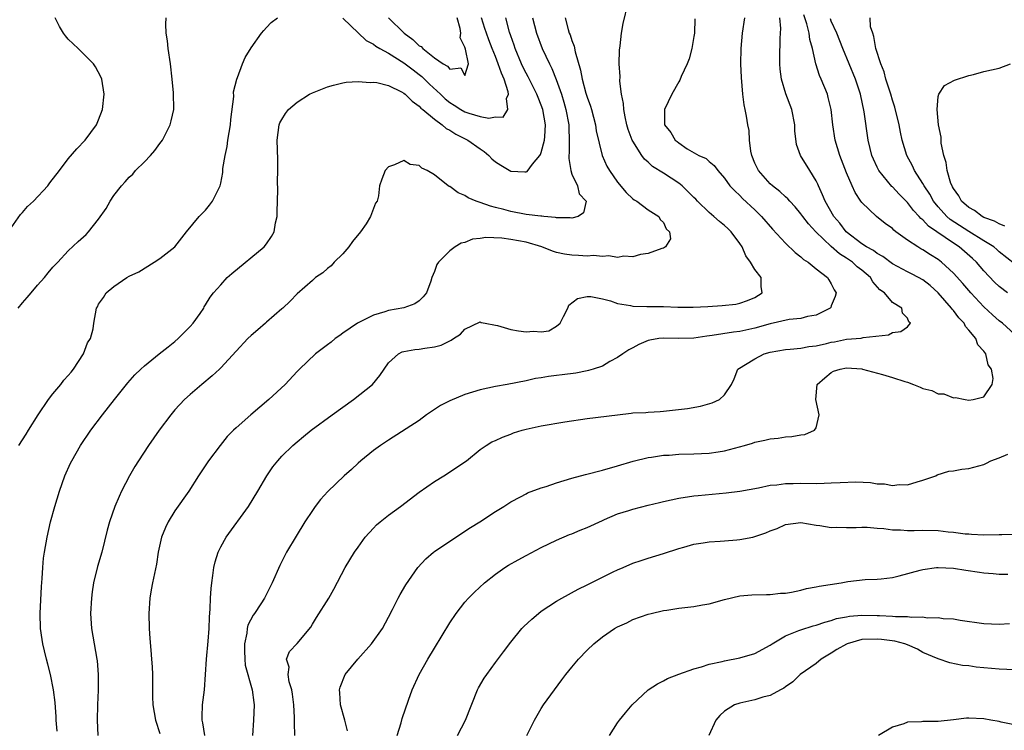
# Model space of a CAD drawing. Units: inches. Extents: x 2529000 to 2532000, y 1542000 to 1545000.
# Drawn here: x 2530593 to 2530722, y 1543226 to 1543319 of the extents above; entities that cross this region are included whole.
import ezdxf

# ---------------------------------------------------------------- set-up
doc = ezdxf.new("R2010")
doc.units = ezdxf.units.IN
doc.header["$MEASUREMENT"] = 0
doc.layers.add('LD25291542_2ft', color=52, linetype='Continuous')

msp = doc.modelspace()

# ---------------------------------------------------------------- linework, layer by layer
at = {"layer": 'LD25291542_2ft'}
for points, elevation in [([(2530616.92, 1543225), (2530616.65, 1543226.65), (2530616.58, 1543227), (2530616.57, 1543227.43), (2530616.62, 1543229), (2530616.86, 1543231), (2530617.02, 1543232.98), (2530617.15, 1543235), (2530617.37, 1543237.37), (2530617.48, 1543239), (2530617.51, 1543240.49), (2530617.6, 1543241.6), (2530617.65, 1543243), (2530617.74, 1543244.26), (2530617.82, 1543245), (2530617.95, 1543245.95), (2530618.08, 1543247), (2530618.26, 1543247.74), (2530618.64, 1543249), (2530619, 1543249.73), (2530619.71, 1543251), (2530622.63, 1543255), (2530623.85, 1543257), (2530625.04, 1543259), (2530625.82, 1543260.18), (2530626.46, 1543261), (2530627, 1543261.58), (2530628.45, 1543263), (2530629, 1543263.47), (2530629.85, 1543264.15), (2530630.86, 1543265), (2530633.61, 1543267), (2530636.4, 1543269), (2530638.87, 1543271), (2530639.84, 1543272.16), (2530641, 1543273.8), (2530642.3, 1543275), (2530642.76, 1543275.24), (2530643, 1543275.31), (2530644.43, 1543275.57), (2530645, 1543275.62), (2530645.74, 1543275.75), (2530647, 1543275.9), (2530647.86, 1543276.14), (2530649.21, 1543276.79), (2530649.49, 1543277), (2530650.42, 1543277.58), (2530651, 1543278.23), (2530653, 1543279.2), (2530653.12, 1543279.12), (2530653.64, 1543279), (2530655, 1543278.75), (2530655.28, 1543278.72), (2530657, 1543278.18), (2530658, 1543278), (2530659, 1543277.86), (2530659.96, 1543277.96), (2530661, 1543277.88), (2530662, 1543278), (2530663, 1543278.61), (2530663.47, 1543279), (2530663.9, 1543279.9), (2530664.46, 1543281), (2530664.62, 1543281.38), (2530665.74, 1543282.26), (2530667, 1543282.52), (2530667.47, 1543282.53), (2530669, 1543282.2), (2530670.05, 1543281.95), (2530671, 1543281.6), (2530672.69, 1543281.31), (2530673, 1543281.23), (2530674.81, 1543281.19), (2530675, 1543281.18), (2530677, 1543281.2), (2530678.87, 1543281.13), (2530680.9, 1543281.1), (2530682.8, 1543281.2), (2530684.68, 1543281.32), (2530686.48, 1543281.52), (2530687, 1543281.62), (2530688.01, 1543281.99), (2530689, 1543282.4), (2530689.96, 1543283), (2530689.82, 1543283.82), (2530689.81, 1543285), (2530689, 1543286.06), (2530688.43, 1543287), (2530687.82, 1543287.82), (2530687.3, 1543289), (2530687, 1543289.45), (2530685.86, 1543291), (2530685.43, 1543291.43), (2530685, 1543291.8), (2530684.35, 1543292.35), (2530683.62, 1543293), (2530683, 1543293.5), (2530681.47, 1543295), (2530681.24, 1543295.24), (2530681, 1543295.47), (2530680.24, 1543296.24), (2530679.45, 1543297), (2530679, 1543297.37), (2530678, 1543298), (2530677, 1543298.67), (2530675.56, 1543299.56), (2530675, 1543300.11), (2530674.52, 1543300.52), (2530674.17, 1543301), (2530673, 1543302.85), (2530672.92, 1543303), (2530672.4, 1543304.4), (2530672.21, 1543305), (2530671.97, 1543306.03), (2530671.81, 1543307), (2530671.79, 1543307.79), (2530671.53, 1543309), (2530671.3, 1543310.7), (2530671.32, 1543311.32), (2530671.2, 1543313), (2530671.23, 1543314.77), (2530671.33, 1543315.33), (2530671.5, 1543317), (2530671.71, 1543318.29), (2530672.38, 1543321)], 8132), ([(2530591.52, 1543291.52), (2530592.74, 1543293.26), (2530593, 1543293.5), (2530593.69, 1543294.31), (2530594.46, 1543295), (2530596.34, 1543297), (2530596.61, 1543297.39), (2530597.85, 1543299), (2530599, 1543300.54), (2530600.14, 1543301.86), (2530601.23, 1543303), (2530602.72, 1543305), (2530603, 1543305.65), (2530603.5, 1543307), (2530603.71, 1543309), (2530603.41, 1543311), (2530603.3, 1543311.3), (2530602.58, 1543312.58), (2530602.33, 1543313), (2530600.33, 1543315), (2530599, 1543316.24), (2530598.64, 1543316.64), (2530598.4, 1543317), (2530597.87, 1543317.87), (2530597.28, 1543319)], 8120), ([(2530592.44, 1543281), (2530593, 1543281.68), (2530593.64, 1543282.36), (2530594.16, 1543283), (2530595, 1543283.99), (2530595.92, 1543285), (2530596.39, 1543285.61), (2530597, 1543286.34), (2530597.63, 1543287), (2530599, 1543288.51), (2530600.3, 1543289.7), (2530601, 1543290.31), (2530601.36, 1543290.64), (2530601.69, 1543291), (2530603, 1543292.62), (2530603.97, 1543294.03), (2530604.5, 1543295), (2530605, 1543295.72), (2530605.99, 1543297), (2530606.47, 1543297.53), (2530607, 1543298.13), (2530607.46, 1543298.54), (2530607.84, 1543299), (2530609, 1543300.17), (2530609.79, 1543301), (2530610.36, 1543301.64), (2530611, 1543302.54), (2530611.21, 1543302.79), (2530611.35, 1543303), (2530612.39, 1543305), (2530612.49, 1543305.51), (2530612.83, 1543307), (2530612.8, 1543309.2), (2530612.63, 1543311), (2530612.4, 1543313), (2530612.11, 1543315), (2530612, 1543316), (2530611.86, 1543317), (2530611.8, 1543318.2), (2530611.84, 1543319)], 8122), ([(2530592.55, 1543263), (2530593.51, 1543264.49), (2530593.8, 1543265), (2530595.06, 1543267), (2530596.43, 1543269), (2530597, 1543269.76), (2530598.03, 1543271), (2530598.45, 1543271.55), (2530599, 1543272.15), (2530599.4, 1543272.6), (2530599.71, 1543273), (2530601.03, 1543275), (2530601.56, 1543276.44), (2530601.91, 1543277), (2530602.27, 1543278.27), (2530602.35, 1543279), (2530602.71, 1543281), (2530602.83, 1543281.17), (2530603, 1543281.5), (2530603.63, 1543282.37), (2530603.97, 1543283), (2530605, 1543283.83), (2530606.7, 1543285), (2530607, 1543285.17), (2530608.25, 1543285.76), (2530610.29, 1543287), (2530611, 1543287.49), (2530612.96, 1543289), (2530614.53, 1543291), (2530616.19, 1543293), (2530617, 1543293.84), (2530617.54, 1543294.46), (2530617.92, 1543295), (2530618.92, 1543297), (2530619, 1543297.36), (2530619.26, 1543298.74), (2530619.29, 1543299.29), (2530619.56, 1543301), (2530619.83, 1543302.17), (2530619.94, 1543303), (2530620.29, 1543305), (2530620.32, 1543305.68), (2530620.73, 1543308.73), (2530620.69, 1543309.31), (2530621.1, 1543311), (2530621.19, 1543311.19), (2530621.83, 1543313), (2530622.2, 1543313.8), (2530623, 1543315.09), (2530624.34, 1543317), (2530624.63, 1543317.37), (2530625, 1543317.77), (2530625.6, 1543318.4), (2530626.42, 1543319)], 8124), ([(2530597.58, 1543225.58), (2530597.45, 1543227), (2530597.45, 1543227.45), (2530597.32, 1543229.32), (2530597.1, 1543231), (2530596.69, 1543233), (2530596.36, 1543234.36), (2530596.17, 1543235), (2530595.89, 1543236.11), (2530595.68, 1543237), (2530595.58, 1543237.58), (2530595.38, 1543239), (2530595.33, 1543241), (2530595.49, 1543244.51), (2530595.58, 1543245.58), (2530595.67, 1543247), (2530595.79, 1543248.21), (2530595.9, 1543249), (2530596.25, 1543251), (2530596.69, 1543253), (2530597.25, 1543255), (2530597.88, 1543257), (2530598.59, 1543259), (2530599.32, 1543260.68), (2530599.47, 1543261), (2530600.61, 1543263), (2530601.98, 1543265), (2530603.5, 1543267), (2530605.08, 1543269), (2530606.82, 1543271.18), (2530607.75, 1543272.25), (2530608.52, 1543273), (2530609, 1543273.42), (2530610.94, 1543275), (2530612.1, 1543275.9), (2530613, 1543276.63), (2530613.43, 1543277), (2530615, 1543278.58), (2530615.4, 1543279), (2530616.28, 1543280.28), (2530616.76, 1543281), (2530616.83, 1543281.17), (2530617, 1543281.42), (2530617.59, 1543282.41), (2530618.05, 1543283), (2530619, 1543284.03), (2530619.83, 1543285), (2530620.46, 1543285.54), (2530624.68, 1543289), (2530625, 1543289.42), (2530625.65, 1543290.35), (2530626, 1543291), (2530626.17, 1543292.17), (2530626.37, 1543293), (2530626.41, 1543293.59), (2530626.47, 1543296.47), (2530626.44, 1543297.56), (2530626.47, 1543299), (2530626.47, 1543300.47), (2530626.4, 1543303), (2530626.64, 1543305), (2530626.75, 1543305.25), (2530627, 1543305.7), (2530627.5, 1543306.5), (2530627.88, 1543307), (2530629, 1543307.98), (2530630.63, 1543309), (2530631, 1543309.2), (2530633, 1543309.99), (2530633.79, 1543310.21), (2530635, 1543310.49), (2530635.43, 1543310.57), (2530637, 1543310.68), (2530638.56, 1543310.56), (2530639, 1543310.6), (2530639.46, 1543310.54), (2530641, 1543310.15), (2530642.69, 1543309.31), (2530643, 1543309.14), (2530643.17, 1543309), (2530644.08, 1543308.08), (2530645, 1543307.44), (2530645.2, 1543307.2), (2530645.47, 1543307), (2530647, 1543305.72), (2530648, 1543305), (2530648.53, 1543304.53), (2530649, 1543304.3), (2530649.78, 1543303.78), (2530651.37, 1543303), (2530653, 1543301.84), (2530653.51, 1543301.51), (2530654.12, 1543301), (2530654.54, 1543300.54), (2530655, 1543300.17), (2530655.7, 1543299.7), (2530657, 1543298.94), (2530658.85, 1543298.85), (2530659, 1543298.82), (2530659.13, 1543298.87), (2530659.84, 1543299.84), (2530660.8, 1543301), (2530660.89, 1543301.11), (2530661, 1543301.39), (2530661.44, 1543303), (2530661.45, 1543303.45), (2530661.56, 1543305), (2530661.21, 1543307), (2530661, 1543307.58), (2530660.57, 1543308.57), (2530660.43, 1543309), (2530659.28, 1543311.28), (2530659, 1543311.75), (2530658.58, 1543312.58), (2530658.39, 1543313), (2530657.56, 1543315), (2530657.43, 1543315.43), (2530657, 1543316.65), (2530656.84, 1543317.16), (2530656.37, 1543319)], 8126), ([(2530659.83, 1543319), (2530660.35, 1543317), (2530661.1, 1543315), (2530662.06, 1543313), (2530662.39, 1543312.39), (2530662.95, 1543310.95), (2530663.63, 1543309), (2530663.96, 1543307.96), (2530664.23, 1543307), (2530664.6, 1543305), (2530664.59, 1543304.59), (2530664.67, 1543303), (2530664.67, 1543301.33), (2530664.62, 1543301), (2530664.59, 1543300.59), (2530664.85, 1543299), (2530665, 1543298.55), (2530665.73, 1543297), (2530665.98, 1543295.98), (2530666.87, 1543295), (2530666.52, 1543293.48), (2530665.82, 1543293), (2530665, 1543292.76), (2530664.8, 1543292.8), (2530663, 1543292.83), (2530662.87, 1543292.87), (2530661.35, 1543293), (2530661.05, 1543293.05), (2530660.96, 1543293.04), (2530659, 1543293.26), (2530657, 1543293.63), (2530656.1, 1543293.9), (2530655, 1543294.19), (2530654.33, 1543294.33), (2530653, 1543294.82), (2530652.45, 1543295), (2530651.43, 1543295.43), (2530651, 1543295.73), (2530650.09, 1543296.09), (2530649, 1543296.9), (2530648.92, 1543296.92), (2530648.8, 1543297), (2530647, 1543298.43), (2530646.03, 1543299), (2530645.34, 1543299.34), (2530645, 1543299.67), (2530643.82, 1543299.82), (2530643, 1543300.34), (2530641.76, 1543299.76), (2530641, 1543299.49), (2530640.55, 1543299), (2530640.12, 1543297.88), (2530639.81, 1543297), (2530639.69, 1543295.69), (2530639.5, 1543295), (2530639.28, 1543294.72), (2530638.63, 1543293), (2530638.04, 1543292.04), (2530637.32, 1543291), (2530636.27, 1543289.73), (2530635.79, 1543289), (2530635, 1543288.11), (2530633.85, 1543287), (2530633.46, 1543286.54), (2530633, 1543286.19), (2530632.38, 1543285.62), (2530631.42, 1543285), (2530631, 1543284.59), (2530629, 1543282.84), (2530628.1, 1543281.9), (2530627.15, 1543281), (2530627, 1543280.9), (2530625, 1543279.14), (2530624.86, 1543279), (2530623.86, 1543278.14), (2530623, 1543277.42), (2530622.56, 1543277), (2530621, 1543275.35), (2530619, 1543273.18), (2530618.82, 1543273), (2530617.88, 1543272.12), (2530616.52, 1543271), (2530615, 1543269.69), (2530614.26, 1543269), (2530613, 1543267.65), (2530612.45, 1543267), (2530610.92, 1543265), (2530609.52, 1543263), (2530608.2, 1543261), (2530607.75, 1543260.25), (2530607.04, 1543259), (2530606, 1543257), (2530605.67, 1543256.33), (2530605.12, 1543255), (2530604.43, 1543253), (2530604.12, 1543251.88), (2530603.4, 1543249), (2530602.87, 1543247.13), (2530602.34, 1543245), (2530602.16, 1543243.84), (2530602.05, 1543243), (2530601.94, 1543241), (2530602.07, 1543239), (2530602.77, 1543235), (2530602.8, 1543234.8), (2530602.94, 1543233), (2530602.93, 1543230.93), (2530602.86, 1543229), (2530602.8, 1543227), (2530602.89, 1543225)], 8128), ([(2530664.14, 1543319), (2530664.52, 1543317.48), (2530664.66, 1543317), (2530664.77, 1543316.77), (2530665, 1543316.03), (2530665.31, 1543315.31), (2530665.44, 1543314.56), (2530666.15, 1543312.15), (2530666.35, 1543311), (2530666.84, 1543309.16), (2530667, 1543308.62), (2530667.44, 1543307.44), (2530667.56, 1543307), (2530668.09, 1543305), (2530668.2, 1543304.2), (2530668.99, 1543301), (2530669.6, 1543299.6), (2530669.93, 1543299), (2530671, 1543297.47), (2530672.13, 1543296.13), (2530673, 1543295.32), (2530673.18, 1543295.18), (2530673.53, 1543295), (2530675, 1543293.88), (2530676.42, 1543293), (2530676.59, 1543292.59), (2530677, 1543292.21), (2530677.37, 1543291.37), (2530677.81, 1543291), (2530677.95, 1543290.05), (2530677.28, 1543289), (2530677, 1543288.83), (2530676.78, 1543288.78), (2530675, 1543288.15), (2530674.01, 1543288.01), (2530673, 1543287.71), (2530671.8, 1543287.8), (2530671, 1543287.63), (2530669.84, 1543287.84), (2530669, 1543287.73), (2530667.86, 1543287.86), (2530667, 1543287.8), (2530665.88, 1543287.88), (2530665, 1543287.92), (2530664.05, 1543288.05), (2530663, 1543288.29), (2530662.45, 1543288.45), (2530661.07, 1543289), (2530659, 1543289.61), (2530657, 1543289.99), (2530655.83, 1543290.17), (2530653.75, 1543290.25), (2530653, 1543290.12), (2530652, 1543290), (2530651, 1543289.58), (2530650.52, 1543289.48), (2530649.73, 1543289), (2530649, 1543288.48), (2530647.53, 1543287), (2530647.31, 1543286.69), (2530647, 1543285.79), (2530646.67, 1543285), (2530646.51, 1543284.51), (2530645.96, 1543283), (2530645.54, 1543282.46), (2530645, 1543281.95), (2530644.43, 1543281.57), (2530642.98, 1543281.02), (2530641, 1543280.67), (2530640.5, 1543280.5), (2530639, 1543280.05), (2530636.93, 1543279), (2530635, 1543277.69), (2530634.58, 1543277.42), (2530633.97, 1543277), (2530633.46, 1543276.54), (2530633, 1543276.16), (2530631.43, 1543275), (2530629.31, 1543273), (2530629, 1543272.68), (2530627.42, 1543271), (2530625.31, 1543269), (2530622.92, 1543267), (2530621, 1543265.3), (2530620.68, 1543265), (2530619.85, 1543264.15), (2530618.92, 1543263), (2530617.4, 1543261), (2530616.1, 1543259), (2530614.83, 1543257), (2530613, 1543254.42), (2530612.11, 1543253), (2530611.74, 1543252.26), (2530611.22, 1543251), (2530610.79, 1543249), (2530610.57, 1543247.43), (2530610.07, 1543245), (2530609.9, 1543244.1), (2530609.71, 1543243), (2530609.56, 1543241), (2530609.6, 1543239), (2530609.71, 1543237.71), (2530609.82, 1543236.18), (2530609.94, 1543235), (2530610, 1543234), (2530610.05, 1543233), (2530610.05, 1543230.05), (2530610.09, 1543229), (2530610.46, 1543227), (2530611, 1543225.27)], 8130), ([(2530681.13, 1543318.87), (2530681.06, 1543317), (2530681, 1543316.57), (2530680.74, 1543315), (2530680.36, 1543313.64), (2530680.1, 1543313), (2530679.32, 1543311.32), (2530679.14, 1543310.86), (2530679, 1543310.65), (2530678.1, 1543309), (2530677.13, 1543307), (2530677.16, 1543305), (2530677.99, 1543303.99), (2530678.55, 1543303), (2530678.8, 1543302.8), (2530679, 1543302.62), (2530680.13, 1543301.87), (2530681.65, 1543301), (2530682.61, 1543300.61), (2530683, 1543300.2), (2530683.65, 1543299.65), (2530684.12, 1543299), (2530685, 1543298.02), (2530685.7, 1543297), (2530686.34, 1543296.34), (2530687, 1543295.75), (2530687.35, 1543295.35), (2530689, 1543293.85), (2530689.87, 1543293), (2530691.31, 1543291.31), (2530693, 1543289.48), (2530694.26, 1543288.26), (2530695, 1543287.71), (2530695.36, 1543287.36), (2530695.96, 1543287), (2530697, 1543286.15), (2530698.51, 1543285), (2530698.68, 1543284.68), (2530699, 1543284.18), (2530699.37, 1543283.37), (2530699.64, 1543283), (2530699.51, 1543282.49), (2530699, 1543281.27), (2530698.92, 1543281.08), (2530698.86, 1543281), (2530697, 1543280.06), (2530695.88, 1543279.88), (2530695, 1543279.61), (2530693.48, 1543279.48), (2530691, 1543278.92), (2530689, 1543278.35), (2530687, 1543277.91), (2530686.17, 1543277.83), (2530683.38, 1543277.38), (2530682.68, 1543277.32), (2530681, 1543277.04), (2530679, 1543277), (2530677, 1543277.07), (2530676.4, 1543277), (2530675.21, 1543276.79), (2530675, 1543276.73), (2530673.79, 1543276.21), (2530673, 1543275.79), (2530672.47, 1543275.53), (2530671.67, 1543275), (2530671, 1543274.5), (2530669.99, 1543273.99), (2530669, 1543273.4), (2530667.81, 1543273), (2530667.19, 1543272.81), (2530667, 1543272.78), (2530665.52, 1543272.48), (2530663.73, 1543272.27), (2530663, 1543272.16), (2530661.95, 1543272.05), (2530661, 1543271.86), (2530660.25, 1543271.75), (2530659, 1543271.48), (2530656.51, 1543271), (2530655, 1543270.74), (2530653, 1543270.28), (2530651, 1543269.68), (2530649, 1543268.86), (2530647.78, 1543268.22), (2530645.97, 1543267), (2530645, 1543266.27), (2530641, 1543263.7), (2530639.95, 1543263), (2530639, 1543262.32), (2530637.37, 1543261), (2530637, 1543260.68), (2530636.14, 1543259.86), (2530635.16, 1543259), (2530633.03, 1543256.97), (2530632.08, 1543255.92), (2530631.37, 1543255), (2530631, 1543254.48), (2530630.02, 1543253), (2530628.87, 1543251.13), (2530627.62, 1543249), (2530626.72, 1543247.28), (2530625.72, 1543245), (2530624.71, 1543243), (2530624.23, 1543242.23), (2530623.42, 1543241), (2530623.23, 1543240.77), (2530622.56, 1543239.45), (2530622.47, 1543239), (2530622.41, 1543238.41), (2530622.09, 1543237), (2530622.09, 1543236.09), (2530622.14, 1543235), (2530622.21, 1543234.21), (2530623.13, 1543231), (2530623.32, 1543229.31), (2530623.37, 1543229), (2530623.31, 1543227), (2530623.14, 1543225)], 8134), ([(2530628.71, 1543225), (2530628.65, 1543226.65), (2530628.66, 1543227.34), (2530628.58, 1543229), (2530628.4, 1543230.4), (2530628.3, 1543231), (2530627.98, 1543232.02), (2530627.84, 1543233), (2530627.95, 1543233.95), (2530627.6, 1543235), (2530628, 1543236), (2530629, 1543237.05), (2530630.79, 1543239.21), (2530631, 1543239.58), (2530631.56, 1543240.44), (2530633.14, 1543243), (2530633.83, 1543244.17), (2530635.3, 1543247), (2530636.53, 1543249), (2530637, 1543249.69), (2530637.92, 1543251), (2530639, 1543252.18), (2530639.4, 1543252.6), (2530639.88, 1543253), (2530641, 1543253.85), (2530642.57, 1543255), (2530645, 1543256.87), (2530647, 1543258.29), (2530648.21, 1543259), (2530649.9, 1543260.1), (2530651, 1543260.86), (2530651.2, 1543261), (2530653, 1543262.47), (2530653.77, 1543263), (2530654.53, 1543263.47), (2530655, 1543263.63), (2530655.9, 1543264.1), (2530657, 1543264.48), (2530657.37, 1543264.63), (2530658.5, 1543265), (2530659, 1543265.15), (2530661, 1543265.58), (2530664.09, 1543266.09), (2530667, 1543266.53), (2530671, 1543267.03), (2530672.79, 1543267.21), (2530673, 1543267.25), (2530674.68, 1543267.32), (2530675, 1543267.36), (2530676.56, 1543267.44), (2530677, 1543267.48), (2530680.16, 1543267.84), (2530681.86, 1543268.14), (2530683.41, 1543268.59), (2530684.34, 1543269), (2530685, 1543269.64), (2530685.94, 1543271), (2530686.28, 1543271.72), (2530686.77, 1543273), (2530689, 1543274.34), (2530690.22, 1543275), (2530691, 1543275.23), (2530693, 1543275.58), (2530693.59, 1543275.59), (2530695, 1543275.73), (2530696.04, 1543275.96), (2530697, 1543276.04), (2530698.36, 1543276.36), (2530699, 1543276.53), (2530699.41, 1543276.59), (2530701, 1543276.91), (2530702.93, 1543277.07), (2530703.16, 1543277.16), (2530706.5, 1543277.5), (2530707, 1543277.81), (2530708.09, 1543277.91), (2530709, 1543278.52), (2530709.39, 1543279), (2530709.17, 1543279.17), (2530709, 1543279.68), (2530708.33, 1543280.33), (2530708.24, 1543281), (2530707, 1543281.71), (2530705.95, 1543283), (2530705.38, 1543283.38), (2530704.44, 1543284.44), (2530704.12, 1543285), (2530703, 1543285.95), (2530702.41, 1543286.41), (2530701.76, 1543287), (2530701, 1543287.52), (2530700.09, 1543288.09), (2530699, 1543289.06), (2530696.96, 1543291), (2530696.01, 1543292.01), (2530695.25, 1543293), (2530695, 1543293.36), (2530694.25, 1543294.25), (2530693.55, 1543295), (2530693.31, 1543295.31), (2530693, 1543295.56), (2530692.26, 1543296.26), (2530691.29, 1543297), (2530691, 1543297.25), (2530689.46, 1543299), (2530689, 1543299.98), (2530688.59, 1543301), (2530688.45, 1543301.55), (2530688.28, 1543303), (2530688.24, 1543304.24), (2530688.07, 1543305), (2530687.87, 1543306.13), (2530687.73, 1543307), (2530687.6, 1543307.6), (2530687.4, 1543309), (2530687.22, 1543311.22), (2530687.16, 1543313), (2530687.2, 1543315), (2530687.38, 1543317), (2530687.65, 1543319)], 8136), ([(2530635.62, 1543225.62), (2530635.25, 1543227), (2530634.69, 1543229), (2530634.6, 1543230.6), (2530634.56, 1543231), (2530634.65, 1543231.35), (2530635.32, 1543233), (2530636.98, 1543235.02), (2530638.77, 1543237), (2530640.18, 1543239), (2530641, 1543240.52), (2530641.52, 1543241.52), (2530642.25, 1543243), (2530642.52, 1543243.48), (2530643.25, 1543244.75), (2530644.82, 1543247), (2530645.87, 1543248.13), (2530646.86, 1543249), (2530647, 1543249.11), (2530649, 1543250.47), (2530650.53, 1543251.47), (2530651, 1543251.76), (2530651.74, 1543252.26), (2530652.94, 1543253), (2530655, 1543254.33), (2530656.08, 1543255), (2530657, 1543255.6), (2530658.27, 1543256.27), (2530659, 1543256.68), (2530659.21, 1543256.79), (2530661, 1543257.44), (2530661.63, 1543257.63), (2530663, 1543258.09), (2530665, 1543258.7), (2530666.81, 1543259.19), (2530669, 1543259.74), (2530671, 1543260.32), (2530673.05, 1543260.95), (2530675, 1543261.42), (2530675.45, 1543261.45), (2530677, 1543261.71), (2530677.74, 1543261.74), (2530679, 1543261.86), (2530681, 1543261.91), (2530683, 1543261.99), (2530684.18, 1543262.18), (2530685, 1543262.28), (2530687.63, 1543263), (2530688.69, 1543263.31), (2530689, 1543263.43), (2530690.31, 1543263.69), (2530691, 1543263.87), (2530692.03, 1543263.97), (2530693, 1543264.14), (2530693.82, 1543264.18), (2530695, 1543264.39), (2530695.55, 1543264.45), (2530696.81, 1543265), (2530697, 1543265.31), (2530697.42, 1543267), (2530696.96, 1543269), (2530697.16, 1543271), (2530698.13, 1543271.87), (2530699, 1543272.55), (2530699.29, 1543272.71), (2530700.15, 1543273), (2530701, 1543273.17), (2530703, 1543273.02), (2530703.1, 1543273), (2530705.71, 1543272.29), (2530707, 1543271.91), (2530708.62, 1543271.38), (2530709, 1543271.28), (2530709.77, 1543271), (2530710.65, 1543270.65), (2530711, 1543270.48), (2530712.18, 1543270.18), (2530713, 1543269.74), (2530713.74, 1543269.74), (2530715, 1543269.22), (2530715.28, 1543269.28), (2530716.54, 1543269), (2530717, 1543268.93), (2530717.59, 1543269), (2530719, 1543269.35), (2530720.07, 1543271), (2530720.23, 1543271.77), (2530719.98, 1543273), (2530719.57, 1543273.57), (2530719.24, 1543275), (2530719, 1543275.34), (2530718.2, 1543276.2), (2530717.93, 1543277), (2530717, 1543278.12), (2530716.58, 1543278.58), (2530716.39, 1543279), (2530715.71, 1543279.71), (2530715, 1543280.69), (2530714.85, 1543280.85), (2530714.76, 1543281), (2530713, 1543283), (2530711.94, 1543283.94), (2530711, 1543284.68), (2530710.44, 1543285), (2530709.5, 1543285.5), (2530709, 1543285.75), (2530707, 1543286.81), (2530705.74, 1543287.74), (2530705, 1543288.14), (2530704.52, 1543288.52), (2530703.62, 1543289), (2530703, 1543289.42), (2530700.94, 1543291), (2530700.1, 1543292.1), (2530699.32, 1543293), (2530698.18, 1543295), (2530697.85, 1543295.85), (2530697.3, 1543297), (2530697.22, 1543297.22), (2530697, 1543297.68), (2530696.17, 1543299), (2530694.96, 1543301), (2530694.42, 1543302.42), (2530694.21, 1543304.21), (2530694.21, 1543305), (2530693.82, 1543307), (2530693.05, 1543309.05), (2530692.47, 1543311), (2530692.29, 1543312.29), (2530692.24, 1543313), (2530692.26, 1543313.74), (2530692.29, 1543316.29), (2530692.36, 1543317), (2530692.39, 1543317.61), (2530692.26, 1543319)], 8138), ([(2530635, 1543318.98), (2530638.04, 1543316.04), (2530639, 1543315.57), (2530639.31, 1543315.31), (2530639.85, 1543315), (2530641, 1543314.38), (2530643, 1543313.14), (2530644.2, 1543312.2), (2530645, 1543311.61), (2530645.34, 1543311.34), (2530646.34, 1543310.34), (2530647.78, 1543309), (2530648.4, 1543308.4), (2530649, 1543307.92), (2530649.58, 1543307.58), (2530650.46, 1543307), (2530651, 1543306.69), (2530651.49, 1543306.51), (2530653, 1543306.11), (2530654.13, 1543305.87), (2530655, 1543306.04), (2530656, 1543306), (2530656.6, 1543307), (2530656.44, 1543308.44), (2530656.71, 1543309), (2530656.68, 1543309.32), (2530656.13, 1543311), (2530655.77, 1543311.77), (2530655.37, 1543313), (2530655, 1543313.93), (2530654.55, 1543315), (2530654.13, 1543316.13), (2530653.81, 1543317), (2530653.62, 1543317.62), (2530653.16, 1543319)], 8124), ([(2530640.98, 1543319), (2530643.04, 1543317), (2530644.17, 1543316.17), (2530645, 1543315.35), (2530645.25, 1543315.25), (2530645.46, 1543315), (2530647, 1543313.77), (2530648.12, 1543313), (2530648.69, 1543312.69), (2530649, 1543312.27), (2530650.46, 1543312.46), (2530651, 1543311.46), (2530651.44, 1543313), (2530651.08, 1543314.92), (2530651.03, 1543315.03), (2530651, 1543315.16), (2530650.39, 1543316.39), (2530650.44, 1543317), (2530650.38, 1543317.62), (2530649.99, 1543319)], 8122), ([(2530723, 1543277.56), (2530721.42, 1543279), (2530721, 1543279.31), (2530720.1, 1543280.1), (2530719, 1543281.15), (2530717.29, 1543283), (2530716.22, 1543284.22), (2530715, 1543285.55), (2530713.45, 1543287), (2530713, 1543287.35), (2530711.98, 1543287.98), (2530711, 1543288.62), (2530710.75, 1543288.75), (2530710.32, 1543289), (2530709, 1543289.88), (2530707.45, 1543291), (2530707.2, 1543291.2), (2530707, 1543291.4), (2530706.07, 1543292.07), (2530704.9, 1543293), (2530703, 1543294.82), (2530702.86, 1543295), (2530702.13, 1543296.13), (2530701.73, 1543297), (2530701, 1543298.69), (2530700.12, 1543301), (2530699.52, 1543303), (2530699.18, 1543305), (2530698.97, 1543307), (2530698.6, 1543308.6), (2530698.49, 1543309), (2530697.68, 1543311), (2530697.47, 1543311.47), (2530696.99, 1543312.99), (2530696.54, 1543315), (2530696.18, 1543316.18), (2530696.09, 1543317), (2530695.79, 1543318.21), (2530695.4, 1543319.4)], 8140), ([(2530722.09, 1543283), (2530721, 1543283.81), (2530720.4, 1543284.4), (2530719, 1543285.89), (2530718.02, 1543287), (2530717.49, 1543287.49), (2530715.74, 1543289), (2530715, 1543289.48), (2530711.72, 1543291.72), (2530711, 1543292.54), (2530710.74, 1543292.74), (2530710.51, 1543293), (2530709.78, 1543293.78), (2530709, 1543294.81), (2530707.9, 1543295.9), (2530707, 1543296.88), (2530706.93, 1543296.93), (2530705.23, 1543299), (2530705, 1543299.47), (2530704.52, 1543300.52), (2530704.32, 1543301), (2530704.1, 1543301.9), (2530703.85, 1543303), (2530703.3, 1543306.7), (2530702.83, 1543309), (2530702.17, 1543311), (2530700.53, 1543315), (2530699.73, 1543317), (2530699, 1543318.58), (2530698.88, 1543318.88)], 8142), ([(2530723, 1543286.79), (2530721, 1543288.36), (2530720.68, 1543288.68), (2530720.29, 1543289), (2530719, 1543289.82), (2530717, 1543291.04), (2530714.59, 1543292.59), (2530714.13, 1543293), (2530713, 1543294.26), (2530712.4, 1543295), (2530711.9, 1543295.9), (2530711.16, 1543297), (2530711, 1543297.31), (2530709.91, 1543299), (2530709.64, 1543299.64), (2530708.89, 1543301), (2530708.28, 1543303), (2530708.05, 1543304.05), (2530707.87, 1543305), (2530707.31, 1543307.31), (2530707, 1543308.24), (2530706.79, 1543309), (2530706.16, 1543311), (2530705.94, 1543311.94), (2530705.48, 1543313), (2530704.84, 1543315), (2530704.59, 1543316.59), (2530704.42, 1543317), (2530704.15, 1543317.85), (2530704.09, 1543319)], 8144), ([(2530721.74, 1543291.74), (2530721, 1543292.01), (2530720.38, 1543292.38), (2530719, 1543292.88), (2530718.76, 1543293), (2530717.76, 1543293.76), (2530717, 1543294.19), (2530716.07, 1543295), (2530715.71, 1543295.71), (2530715, 1543296.66), (2530714.89, 1543296.89), (2530714.82, 1543297), (2530714.68, 1543297.32), (2530714.18, 1543299), (2530714.07, 1543300.07), (2530713.74, 1543301), (2530713.41, 1543302.59), (2530713.39, 1543303), (2530713.39, 1543303.39), (2530713.03, 1543305), (2530712.85, 1543307), (2530713, 1543308.7), (2530713.07, 1543309), (2530713.85, 1543310.15), (2530715.14, 1543310.86), (2530717, 1543311.48), (2530717.61, 1543311.61), (2530719, 1543311.99), (2530721, 1543312.41), (2530722.5, 1543313)], 8146), ([(2530642.13, 1543225), (2530642.65, 1543226.65), (2530642.76, 1543227.24), (2530643.62, 1543229.62), (2530644.08, 1543231), (2530644.99, 1543233), (2530646.13, 1543235), (2530647, 1543236.45), (2530649, 1543239.74), (2530649.85, 1543241), (2530651, 1543242.47), (2530651.47, 1543243), (2530652.23, 1543243.77), (2530653.57, 1543245), (2530655, 1543246.13), (2530656.22, 1543247), (2530656.7, 1543247.3), (2530657.97, 1543248.03), (2530659, 1543248.58), (2530661, 1543249.62), (2530663, 1543250.58), (2530664.68, 1543251.32), (2530665, 1543251.43), (2530666.1, 1543251.9), (2530667, 1543252.25), (2530669, 1543253.18), (2530669.29, 1543253.29), (2530671, 1543254.02), (2530672.46, 1543254.46), (2530673, 1543254.64), (2530675, 1543255.16), (2530676.49, 1543255.51), (2530677, 1543255.66), (2530679, 1543256.1), (2530681, 1543256.39), (2530681.55, 1543256.45), (2530685.23, 1543256.77), (2530687, 1543257.01), (2530689.46, 1543257.46), (2530691, 1543257.79), (2530691.86, 1543257.86), (2530693, 1543258.02), (2530694.02, 1543258.02), (2530695, 1543258.05), (2530697, 1543258.02), (2530698.06, 1543258.06), (2530699, 1543258.08), (2530700.15, 1543258.15), (2530702.21, 1543258.21), (2530704.14, 1543258.14), (2530705, 1543257.99), (2530705.98, 1543257.98), (2530707, 1543257.75), (2530707.89, 1543257.89), (2530709, 1543257.85), (2530710.25, 1543258.25), (2530711, 1543258.43), (2530712.71, 1543259), (2530712.87, 1543259.13), (2530714.38, 1543259.62), (2530715, 1543259.69), (2530716.12, 1543259.88), (2530717, 1543259.96), (2530719, 1543260.5), (2530719.33, 1543260.67), (2530719.91, 1543261), (2530721, 1543261.36), (2530722.13, 1543261.87)], 8140), ([(2530650.01, 1543225), (2530651.06, 1543227), (2530652.65, 1543231), (2530652.77, 1543231.23), (2530653.51, 1543232.49), (2530653.86, 1543233), (2530655, 1543234.56), (2530656.05, 1543235.95), (2530657, 1543237.23), (2530658.47, 1543239), (2530658.73, 1543239.27), (2530659.74, 1543240.26), (2530660.63, 1543241), (2530661, 1543241.27), (2530663, 1543242.59), (2530663.67, 1543243), (2530665.83, 1543244.17), (2530667, 1543244.73), (2530669, 1543245.75), (2530670.42, 1543246.42), (2530671, 1543246.71), (2530671.72, 1543247), (2530673, 1543247.56), (2530674.09, 1543247.91), (2530675, 1543248.25), (2530677, 1543248.85), (2530679, 1543249.49), (2530679.66, 1543249.66), (2530681, 1543250.05), (2530682.23, 1543250.23), (2530683, 1543250.38), (2530684.45, 1543250.45), (2530685, 1543250.51), (2530686.62, 1543250.62), (2530687, 1543250.66), (2530688.7, 1543251), (2530689, 1543251.06), (2530690.44, 1543251.56), (2530691, 1543251.82), (2530691.89, 1543252.1), (2530693, 1543252.63), (2530695, 1543252.9), (2530697, 1543252.57), (2530697.48, 1543252.52), (2530699, 1543252.26), (2530699.71, 1543252.29), (2530701, 1543252.24), (2530702.24, 1543252.24), (2530703, 1543252.31), (2530703.69, 1543252.31), (2530705, 1543252.18), (2530705.88, 1543252.12), (2530707, 1543251.96), (2530708.06, 1543251.94), (2530709, 1543251.85), (2530709.84, 1543251.84), (2530711, 1543251.89), (2530713, 1543251.85), (2530714.31, 1543251.69), (2530715, 1543251.64), (2530716.56, 1543251.44), (2530717, 1543251.4), (2530717.37, 1543251.37), (2530719, 1543251.31), (2530721, 1543251.32), (2530721.35, 1543251.35), (2530723, 1543251.38)], 8142), ([(2530659.11, 1543225), (2530660.1, 1543227), (2530661, 1543228.52), (2530661.3, 1543229), (2530662.71, 1543231), (2530663.71, 1543232.29), (2530664.23, 1543233), (2530665, 1543233.95), (2530665.88, 1543235), (2530667, 1543236.16), (2530667.89, 1543237), (2530669, 1543237.91), (2530670.59, 1543239), (2530671, 1543239.24), (2530672.22, 1543239.78), (2530673, 1543240.18), (2530675, 1543240.91), (2530675.38, 1543241), (2530677, 1543241.36), (2530677.44, 1543241.44), (2530679, 1543241.66), (2530679.79, 1543241.79), (2530681, 1543241.91), (2530682.14, 1543242.14), (2530683, 1543242.27), (2530685, 1543242.83), (2530687, 1543243.3), (2530688.57, 1543243.43), (2530690.51, 1543243.49), (2530691, 1543243.46), (2530692.36, 1543243.64), (2530693, 1543243.66), (2530693.77, 1543243.77), (2530695, 1543244.05), (2530695.74, 1543244.26), (2530697, 1543244.47), (2530697.43, 1543244.57), (2530700.3, 1543245), (2530701.16, 1543245.16), (2530703.42, 1543245.42), (2530705, 1543245.49), (2530705.53, 1543245.53), (2530707, 1543245.71), (2530707.9, 1543245.9), (2530710.65, 1543246.65), (2530711, 1543246.76), (2530712.77, 1543247), (2530713, 1543247.02), (2530715, 1543246.9), (2530716.64, 1543246.64), (2530718.41, 1543246.41), (2530719, 1543246.31), (2530720.23, 1543246.23), (2530721, 1543246.15), (2530722.14, 1543246.14)], 8144), ([(2530669.94, 1543225), (2530671, 1543226.65), (2530671.24, 1543227), (2530672.02, 1543227.98), (2530672.89, 1543229), (2530675, 1543230.97), (2530676.21, 1543231.79), (2530677, 1543232.18), (2530677.53, 1543232.47), (2530679, 1543233.03), (2530681, 1543233.72), (2530681.98, 1543233.98), (2530683, 1543234.34), (2530684.71, 1543234.71), (2530685, 1543234.8), (2530687, 1543235.16), (2530689, 1543235.73), (2530691, 1543236.83), (2530691.24, 1543237), (2530693, 1543238.05), (2530694.74, 1543238.74), (2530695, 1543238.86), (2530696.64, 1543239.36), (2530697, 1543239.45), (2530698.15, 1543239.85), (2530699, 1543240.05), (2530699.69, 1543240.31), (2530701, 1543240.55), (2530701.37, 1543240.63), (2530703, 1543240.76), (2530705, 1543240.72), (2530705.3, 1543240.7), (2530707, 1543240.63), (2530707.42, 1543240.58), (2530709, 1543240.58), (2530709.5, 1543240.5), (2530711, 1543240.53), (2530711.57, 1543240.43), (2530713, 1543240.45), (2530713.67, 1543240.33), (2530715, 1543240.27), (2530715.89, 1543240.11), (2530719, 1543239.67), (2530721, 1543239.58), (2530722.33, 1543239.67)], 8146), ([(2530723, 1543233.61), (2530721, 1543233.69), (2530717.97, 1543233.97), (2530717, 1543234.11), (2530716.19, 1543234.18), (2530714.52, 1543234.52), (2530713, 1543235.03), (2530711, 1543235.89), (2530710.29, 1543236.29), (2530709, 1543236.86), (2530708.63, 1543237), (2530707.34, 1543237.34), (2530705.59, 1543237.59), (2530705, 1543237.64), (2530703, 1543237.57), (2530701.08, 1543237), (2530701, 1543236.97), (2530699.73, 1543236.27), (2530699, 1543235.77), (2530697.66, 1543235), (2530697, 1543234.43), (2530694.94, 1543233), (2530693.97, 1543232.03), (2530693, 1543231.39), (2530692.78, 1543231.22), (2530692.34, 1543231), (2530691, 1543230.24), (2530690.01, 1543230.01), (2530689, 1543229.67), (2530687, 1543229.25), (2530686.3, 1543229), (2530685, 1543228.2), (2530684.38, 1543227.62), (2530683.87, 1543227), (2530682.94, 1543225)], 8148), ([(2530723, 1543226.41), (2530721.24, 1543226.76), (2530721, 1543226.83), (2530719.92, 1543227), (2530719, 1543227.18), (2530717, 1543227.27), (2530716.73, 1543227.27), (2530715, 1543227.06), (2530713, 1543226.85), (2530711, 1543226.84), (2530710.81, 1543226.81), (2530709, 1543226.74), (2530708.51, 1543226.51), (2530707, 1543226.09), (2530705.19, 1543225)], 8150)]:
    msp.add_lwpolyline(points, dxfattribs=dict(at, elevation=elevation))

doc.saveas('drawing.dxf')
